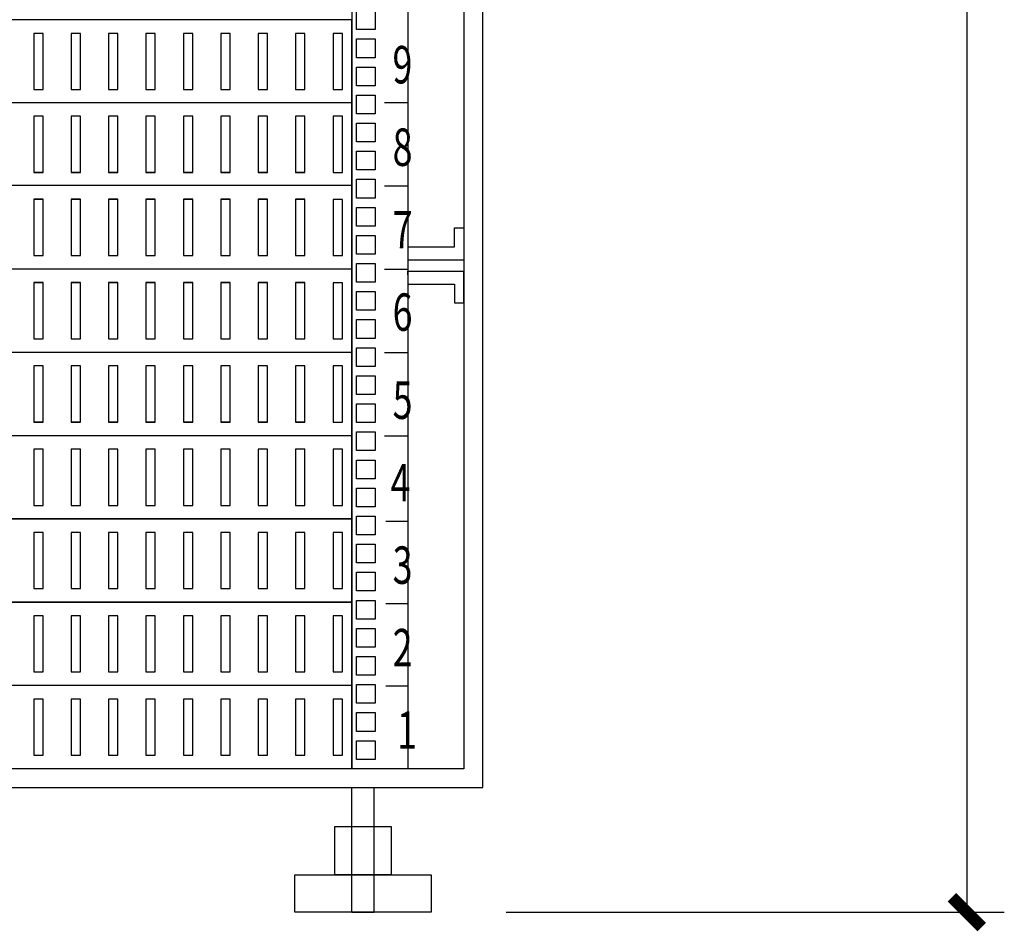
# Model space of a CAD drawing. Units: millimetres. Extents: x 73649 to 305226, y 9492 to 98772.
# Drawn here: x 148190 to 149506, y 74524 to 75742 of the extents above; entities that cross this region are included whole.
import ezdxf

# ---------------------------------------------------------------- set-up
doc = ezdxf.new("R2010")
doc.units = ezdxf.units.MM
doc.layers.get('DEFPOINTS').update_dxf_attribs({"color": 2})
doc.styles.add('智能文字', font='gbenor.shx', dxfattribs={"width": 0.7, "bigfont": '@HZTXT.SHX'})
doc.dimstyles.new('智能标注', dxfattribs={"dimscale": 0, "dimtxt": 250, "dimasz": 40, "dimexe": 50, "dimexo": 100, "dimgap": 50, "dimtad": 1, "dimtoh": 1, "dimdec": 0, "dimzin": 0, "dimdsep": 46, "dimtxsty": '智能文字', "dimblk": 'ARCHTICK', "dimcen": 10, "dimclrd": 3, "dimclre": 3, "dimclrt": 3, "dimadec": 0, "dimazin": 0, "dimtfac": 1, "dimtdec": 0, "dimtix": 1, "dimtmove": 2, "dimatfit": 3, "dimfxl": 1, "dimtolj": 1, "dimtzin": 0, "dimlwd": -1, "dimlwe": 25, "dimarcsym": 0})

# ---------------------------------------------------------------- blocks, each defined once
blk = doc.blocks.new('_ArchTick')
at = {"color": 0, "linetype": 'ByBlock', "const_width": 0.4}
blk.add_lwpolyline([(-0.5, -0.5), (0.5, 0.5)], dxfattribs=at)
blk = doc.blocks.new('*D164')
at = {"color": 3, "linetype": 'ByBlock', "lineweight": 25, "transparency": 16777216}
for p, q in [((148908.5, 79438.9), (149505.5, 79438.9)), ((148839.7, 74549.9), (149505.5, 74549.9))]:
    blk.add_line(p, q, dxfattribs=at)
at = {"color": 3, "linetype": 'ByBlock', "transparency": 16777216}
blk.add_line((149455.5, 79438.9), (149455.5, 74549.9), dxfattribs=at)
at = {"layer": 'DEFPOINTS', "color": 0, "lineweight": -3, "transparency": 16777216}
for p in [(148808.5, 79438.9), (148739.7, 74549.9), (149455.5, 74549.9)]:
    blk.add_point(p, dxfattribs=at)
at = {"color": 3, "transparency": 16777216, "xscale": 40, "yscale": 40, "zscale": 40}
for p, rotation in [((149455.5, 79438.9), 90), ((149455.5, 74549.9), 270)]:
    blk.add_blockref('_ArchTick', p, dxfattribs=dict(at, rotation=rotation))
at = {"color": 3, "lineweight": -2, "transparency": 16777216, "insert": (149355.5, 76994.4), "char_height": 100, "attachment_point": 5, "rotation": 90, "style": '智能文字'}
blk.add_mtext('2045', dxfattribs=at)

msp = doc.modelspace()

# ---------------------------------------------------------------- linework, layer by layer
for p, q in [((148633.44354, 79413.92379), (148633.44354, 74741.42379)), ((148708.48469, 79413.92379), (148708.48469, 74741.42379))]:
    msp.add_line(p, q)
for points in [[(147308.48469, 79438.92379), (147308.48469, 74716.42379), (148808.48469, 74716.42379), (148808.48469, 79438.92379)], [(148783.48469, 74741.42379), (147333.48469, 74741.42379), (147333.48469, 79413.92379), (148783.48469, 79413.92379)], [(148664.76508, 75753.92379), (148664.76508, 75728.92379), (148639.76508, 75728.92379), (148639.76508, 75753.92379)], [(148664.76508, 75716.42379), (148664.76508, 75691.42379), (148639.76508, 75691.42379), (148639.76508, 75716.42379)], [(148664.76508, 75678.92379), (148664.76508, 75653.92379), (148639.76508, 75653.92379), (148639.76508, 75678.92379)], [(148664.76508, 75641.42379), (148664.76508, 75616.42379), (148639.76508, 75616.42379), (148639.76508, 75641.42379)], [(148664.76508, 75603.92379), (148664.76508, 75578.92379), (148639.76508, 75578.92379), (148639.76508, 75603.92379)], [(148664.76508, 75566.42379), (148664.76508, 75541.42379), (148639.76508, 75541.42379), (148639.76508, 75566.42379)], [(148664.76508, 75528.92379), (148664.76508, 75503.92379), (148639.76508, 75503.92379), (148639.76508, 75528.92379)], [(148664.76508, 75491.42379), (148664.76508, 75466.42379), (148639.76508, 75466.42379), (148639.76508, 75491.42379)], [(148664.76508, 75453.92379), (148664.76508, 75428.92379), (148639.76508, 75428.92379), (148639.76508, 75453.92379)], [(148664.76508, 75416.42379), (148664.76508, 75391.42379), (148639.76508, 75391.42379), (148639.76508, 75416.42379)], [(148664.76508, 75378.92379), (148664.76508, 75353.92379), (148639.76508, 75353.92379), (148639.76508, 75378.92379)], [(148664.76508, 75341.42379), (148664.76508, 75316.42379), (148639.76508, 75316.42379), (148639.76508, 75341.42379)], [(148664.76508, 75303.92379), (148664.76508, 75278.92379), (148639.76508, 75278.92379), (148639.76508, 75303.92379)], [(148664.76508, 75266.42379), (148664.76508, 75241.42379), (148639.76508, 75241.42379), (148639.76508, 75266.42379)], [(148664.76508, 75228.92379), (148664.76508, 75203.92379), (148639.76508, 75203.92379), (148639.76508, 75228.92379)], [(148664.76508, 75191.42379), (148664.76508, 75166.42379), (148639.76508, 75166.42379), (148639.76508, 75191.42379)], [(148664.76508, 75153.92379), (148664.76508, 75128.92379), (148639.76508, 75128.92379), (148639.76508, 75153.92379)], [(148664.76508, 75116.42379), (148664.76508, 75091.42379), (148639.76508, 75091.42379), (148639.76508, 75116.42379)], [(148664.76508, 75078.92379), (148664.76508, 75053.92379), (148639.76508, 75053.92379), (148639.76508, 75078.92379)], [(148664.76508, 75041.42379), (148664.76508, 75016.42379), (148639.76508, 75016.42379), (148639.76508, 75041.42379)], [(148664.76508, 75003.92379), (148664.76508, 74978.92379), (148639.76508, 74978.92379), (148639.76508, 75003.92379)], [(148664.76508, 74966.42379), (148664.76508, 74941.42379), (148639.76508, 74941.42379), (148639.76508, 74966.42379)], [(148664.76508, 74928.92379), (148664.76508, 74903.92379), (148639.76508, 74903.92379), (148639.76508, 74928.92379)], [(148664.76508, 74891.42379), (148664.76508, 74866.42379), (148639.76508, 74866.42379), (148639.76508, 74891.42379)], [(148664.76508, 74853.92379), (148664.76508, 74828.92379), (148639.76508, 74828.92379), (148639.76508, 74853.92379)], [(148664.76508, 74816.42379), (148664.76508, 74791.42379), (148639.76508, 74791.42379), (148639.76508, 74816.42379)], [(148664.76508, 74778.92379), (148664.76508, 74753.92379), (148639.76508, 74753.92379), (148639.76508, 74778.92379)], [(148685.98469, 74664.46981), (148685.98469, 74599.8513), (148610.98469, 74599.8513), (148610.98469, 74664.46981)], [(148739.71716, 74599.8513), (148739.71716, 74549.92379), (148557.25222, 74549.92379), (148557.25222, 74599.8513)]]:
    msp.add_lwpolyline(points, close=True)
at = {"color": 8}
for points in [[(148633.48469, 75630.77397), (148633.48469, 75742.02397), (147483.48469, 75742.02397)], [(148633.48469, 75520.01133), (148633.48469, 75631.26133), (147483.48469, 75631.26133)], [(148633.48469, 75520.01133), (148633.48469, 75631.26133), (147483.48469, 75631.26133)], [(148633.48469, 75520.01133), (148633.48469, 75631.26133), (147483.48469, 75631.26133)], [(148633.48469, 75519.84888), (148633.48469, 75631.09888), (147483.48469, 75631.09888)], [(148633.48469, 75409.41115), (148633.48469, 75520.66115), (147483.48469, 75520.66115)], [(148633.48469, 75297.67379), (148633.48469, 75408.92379), (147483.48469, 75408.92379)], [(148633.48469, 75297.67379), (148633.48469, 75408.92379), (147483.48469, 75408.92379)], [(148633.48469, 75297.51133), (148633.48469, 75408.76133), (147483.48469, 75408.76133)], [(148633.48469, 75186.42379), (148633.48469, 75297.67379), (147483.48469, 75297.67379)], [(148633.48469, 75186.42379), (148633.48469, 75297.67379), (147483.48469, 75297.67379)], [(148633.48469, 75186.26133), (148633.48469, 75297.51133), (147483.48469, 75297.51133)], [(148633.48469, 75075.17379), (148633.48469, 75186.42379), (147483.48469, 75186.42379)], [(148633.48469, 75075.17379), (148633.48469, 75186.42379), (147483.48469, 75186.42379)], [(148633.48469, 75075.01133), (148633.48469, 75186.26133), (147483.48469, 75186.26133)], [(148633.48469, 75075.01133), (148633.48469, 75186.26133), (147483.48469, 75186.26133)], [(148633.48469, 74963.92379), (148633.48469, 75075.17379), (147483.48469, 75075.17379)], [(148633.48469, 74963.92379), (148633.48469, 75075.17379), (147483.48469, 75075.17379)], [(148633.48469, 74963.76133), (148633.48469, 75075.01133), (147483.48469, 75075.01133)], [(148633.48469, 74852.67379), (148633.48469, 74963.92379), (147483.48469, 74963.92379)], [(148633.48469, 74852.67379), (148633.48469, 74963.92379), (147483.48469, 74963.92379)], [(148633.48469, 74852.51133), (148633.48469, 74963.76133), (147483.48469, 74963.76133)], [(148633.48469, 74852.51133), (148633.48469, 74963.76133), (147483.48469, 74963.76133)], [(148633.48469, 74741.42379), (148633.48469, 74852.67379), (147483.48469, 74852.67379)], [(148633.48469, 74741.42379), (148633.48469, 74852.67379), (147483.48469, 74852.67379)], [(148633.48469, 74741.42379), (148633.48469, 74852.67379), (147483.48469, 74852.67379)], [(148633.48469, 74741.42379), (148633.48469, 74852.67379), (147483.48469, 74852.67379)], [(148633.48469, 74741.42379), (148633.48469, 74852.67379), (147483.48469, 74852.67379)], [(148633.48469, 74741.26133), (148633.48469, 74852.51133), (147483.48469, 74852.51133)], [(148633.48469, 74741.26133), (148633.48469, 74852.51133), (147483.48469, 74852.51133)]]:
    msp.add_lwpolyline(points, dxfattribs=at)
for points in [[(148208.48469, 75648.73652), (148220.98469, 75648.73652), (148220.98469, 75723.73652), (148208.48469, 75723.73652)], [(148258.48469, 75648.73652), (148270.98469, 75648.73652), (148270.98469, 75723.73652), (148258.48469, 75723.73652)], [(148258.48469, 75648.73652), (148270.98469, 75648.73652), (148270.98469, 75723.73652), (148258.48469, 75723.73652)], [(148308.48469, 75648.73652), (148320.98469, 75648.73652), (148320.98469, 75723.73652), (148308.48469, 75723.73652)], [(148358.48469, 75648.73652), (148370.98469, 75648.73652), (148370.98469, 75723.73652), (148358.48469, 75723.73652)], [(148358.48469, 75648.73652), (148370.98469, 75648.73652), (148370.98469, 75723.73652), (148358.48469, 75723.73652)], [(148408.48469, 75648.73652), (148420.98469, 75648.73652), (148420.98469, 75723.73652), (148408.48469, 75723.73652)], [(148458.48469, 75648.73652), (148470.98469, 75648.73652), (148470.98469, 75723.73652), (148458.48469, 75723.73652)], [(148458.48469, 75648.73652), (148470.98469, 75648.73652), (148470.98469, 75723.73652), (148458.48469, 75723.73652)], [(148508.48469, 75648.73652), (148520.98469, 75648.73652), (148520.98469, 75723.73652), (148508.48469, 75723.73652)], [(148558.48469, 75648.73652), (148570.98469, 75648.73652), (148570.98469, 75723.73652), (148558.48469, 75723.73652)], [(148558.48469, 75648.73652), (148570.98469, 75648.73652), (148570.98469, 75723.73652), (148558.48469, 75723.73652)], [(148608.48469, 75648.73652), (148620.98469, 75648.73652), (148620.98469, 75723.73652), (148608.48469, 75723.73652)], [(148208.48469, 75538.29879), (148220.98469, 75538.29879), (148220.98469, 75613.29879), (148208.48469, 75613.29879)], [(148208.48469, 75538.13633), (148220.98469, 75538.13633), (148220.98469, 75613.13633), (148208.48469, 75613.13633)], [(148258.48469, 75538.29879), (148270.98469, 75538.29879), (148270.98469, 75613.29879), (148258.48469, 75613.29879)], [(148258.48469, 75538.29879), (148270.98469, 75538.29879), (148270.98469, 75613.29879), (148258.48469, 75613.29879)], [(148258.48469, 75538.13633), (148270.98469, 75538.13633), (148270.98469, 75613.13633), (148258.48469, 75613.13633)], [(148258.48469, 75538.13633), (148270.98469, 75538.13633), (148270.98469, 75613.13633), (148258.48469, 75613.13633)], [(148308.48469, 75538.29879), (148320.98469, 75538.29879), (148320.98469, 75613.29879), (148308.48469, 75613.29879)], [(148308.48469, 75538.13633), (148320.98469, 75538.13633), (148320.98469, 75613.13633), (148308.48469, 75613.13633)], [(148358.48469, 75538.29879), (148370.98469, 75538.29879), (148370.98469, 75613.29879), (148358.48469, 75613.29879)], [(148358.48469, 75538.29879), (148370.98469, 75538.29879), (148370.98469, 75613.29879), (148358.48469, 75613.29879)], [(148358.48469, 75538.13633), (148370.98469, 75538.13633), (148370.98469, 75613.13633), (148358.48469, 75613.13633)], [(148358.48469, 75538.13633), (148370.98469, 75538.13633), (148370.98469, 75613.13633), (148358.48469, 75613.13633)], [(148408.48469, 75538.29879), (148420.98469, 75538.29879), (148420.98469, 75613.29879), (148408.48469, 75613.29879)], [(148408.48469, 75538.13633), (148420.98469, 75538.13633), (148420.98469, 75613.13633), (148408.48469, 75613.13633)], [(148458.48469, 75538.29879), (148470.98469, 75538.29879), (148470.98469, 75613.29879), (148458.48469, 75613.29879)], [(148458.48469, 75538.29879), (148470.98469, 75538.29879), (148470.98469, 75613.29879), (148458.48469, 75613.29879)], [(148458.48469, 75538.13633), (148470.98469, 75538.13633), (148470.98469, 75613.13633), (148458.48469, 75613.13633)], [(148458.48469, 75538.13633), (148470.98469, 75538.13633), (148470.98469, 75613.13633), (148458.48469, 75613.13633)], [(148508.48469, 75538.29879), (148520.98469, 75538.29879), (148520.98469, 75613.29879), (148508.48469, 75613.29879)], [(148508.48469, 75538.13633), (148520.98469, 75538.13633), (148520.98469, 75613.13633), (148508.48469, 75613.13633)], [(148558.48469, 75538.29879), (148570.98469, 75538.29879), (148570.98469, 75613.29879), (148558.48469, 75613.29879)], [(148558.48469, 75538.29879), (148570.98469, 75538.29879), (148570.98469, 75613.29879), (148558.48469, 75613.29879)], [(148558.48469, 75538.13633), (148570.98469, 75538.13633), (148570.98469, 75613.13633), (148558.48469, 75613.13633)], [(148558.48469, 75538.13633), (148570.98469, 75538.13633), (148570.98469, 75613.13633), (148558.48469, 75613.13633)], [(148608.48469, 75538.13633), (148620.98469, 75538.13633), (148620.98469, 75613.13633), (148608.48469, 75613.13633)], [(148208.48469, 75427.21124), (148220.98469, 75427.21124), (148220.98469, 75502.21124), (148208.48469, 75502.21124)], [(148208.48469, 75427.04879), (148220.98469, 75427.04879), (148220.98469, 75502.04879), (148208.48469, 75502.04879)], [(148258.48469, 75427.21124), (148270.98469, 75427.21124), (148270.98469, 75502.21124), (148258.48469, 75502.21124)], [(148258.48469, 75427.21124), (148270.98469, 75427.21124), (148270.98469, 75502.21124), (148258.48469, 75502.21124)], [(148258.48469, 75427.04879), (148270.98469, 75427.04879), (148270.98469, 75502.04879), (148258.48469, 75502.04879)], [(148258.48469, 75427.04879), (148270.98469, 75427.04879), (148270.98469, 75502.04879), (148258.48469, 75502.04879)], [(148308.48469, 75427.21124), (148320.98469, 75427.21124), (148320.98469, 75502.21124), (148308.48469, 75502.21124)], [(148308.48469, 75427.04879), (148320.98469, 75427.04879), (148320.98469, 75502.04879), (148308.48469, 75502.04879)], [(148358.48469, 75427.21124), (148370.98469, 75427.21124), (148370.98469, 75502.21124), (148358.48469, 75502.21124)], [(148358.48469, 75427.21124), (148370.98469, 75427.21124), (148370.98469, 75502.21124), (148358.48469, 75502.21124)], [(148358.48469, 75427.04879), (148370.98469, 75427.04879), (148370.98469, 75502.04879), (148358.48469, 75502.04879)], [(148358.48469, 75427.04879), (148370.98469, 75427.04879), (148370.98469, 75502.04879), (148358.48469, 75502.04879)], [(148408.48469, 75427.21124), (148420.98469, 75427.21124), (148420.98469, 75502.21124), (148408.48469, 75502.21124)], [(148408.48469, 75427.04879), (148420.98469, 75427.04879), (148420.98469, 75502.04879), (148408.48469, 75502.04879)], [(148458.48469, 75427.21124), (148470.98469, 75427.21124), (148470.98469, 75502.21124), (148458.48469, 75502.21124)], [(148458.48469, 75427.21124), (148470.98469, 75427.21124), (148470.98469, 75502.21124), (148458.48469, 75502.21124)], [(148458.48469, 75427.04879), (148470.98469, 75427.04879), (148470.98469, 75502.04879), (148458.48469, 75502.04879)], [(148458.48469, 75427.04879), (148470.98469, 75427.04879), (148470.98469, 75502.04879), (148458.48469, 75502.04879)], [(148508.48469, 75427.21124), (148520.98469, 75427.21124), (148520.98469, 75502.21124), (148508.48469, 75502.21124)], [(148508.48469, 75427.04879), (148520.98469, 75427.04879), (148520.98469, 75502.04879), (148508.48469, 75502.04879)], [(148558.48469, 75427.21124), (148570.98469, 75427.21124), (148570.98469, 75502.21124), (148558.48469, 75502.21124)], [(148558.48469, 75427.21124), (148570.98469, 75427.21124), (148570.98469, 75502.21124), (148558.48469, 75502.21124)], [(148558.48469, 75427.04879), (148570.98469, 75427.04879), (148570.98469, 75502.04879), (148558.48469, 75502.04879)], [(148558.48469, 75427.04879), (148570.98469, 75427.04879), (148570.98469, 75502.04879), (148558.48469, 75502.04879)], [(148608.48469, 75427.04879), (148620.98469, 75427.04879), (148620.98469, 75502.04879), (148608.48469, 75502.04879)], [(148208.48469, 75315.96124), (148220.98469, 75315.96124), (148220.98469, 75390.96124), (148208.48469, 75390.96124)], [(148208.48469, 75315.79879), (148220.98469, 75315.79879), (148220.98469, 75390.79879), (148208.48469, 75390.79879)], [(148258.48469, 75315.96124), (148270.98469, 75315.96124), (148270.98469, 75390.96124), (148258.48469, 75390.96124)], [(148258.48469, 75315.96124), (148270.98469, 75315.96124), (148270.98469, 75390.96124), (148258.48469, 75390.96124)], [(148258.48469, 75315.79879), (148270.98469, 75315.79879), (148270.98469, 75390.79879), (148258.48469, 75390.79879)], [(148258.48469, 75315.79879), (148270.98469, 75315.79879), (148270.98469, 75390.79879), (148258.48469, 75390.79879)], [(148308.48469, 75315.96124), (148320.98469, 75315.96124), (148320.98469, 75390.96124), (148308.48469, 75390.96124)], [(148308.48469, 75315.79879), (148320.98469, 75315.79879), (148320.98469, 75390.79879), (148308.48469, 75390.79879)], [(148358.48469, 75315.96124), (148370.98469, 75315.96124), (148370.98469, 75390.96124), (148358.48469, 75390.96124)], [(148358.48469, 75315.96124), (148370.98469, 75315.96124), (148370.98469, 75390.96124), (148358.48469, 75390.96124)], [(148358.48469, 75315.79879), (148370.98469, 75315.79879), (148370.98469, 75390.79879), (148358.48469, 75390.79879)], [(148358.48469, 75315.79879), (148370.98469, 75315.79879), (148370.98469, 75390.79879), (148358.48469, 75390.79879)], [(148408.48469, 75315.96124), (148420.98469, 75315.96124), (148420.98469, 75390.96124), (148408.48469, 75390.96124)], [(148408.48469, 75315.79879), (148420.98469, 75315.79879), (148420.98469, 75390.79879), (148408.48469, 75390.79879)], [(148458.48469, 75315.96124), (148470.98469, 75315.96124), (148470.98469, 75390.96124), (148458.48469, 75390.96124)], [(148458.48469, 75315.96124), (148470.98469, 75315.96124), (148470.98469, 75390.96124), (148458.48469, 75390.96124)], [(148458.48469, 75315.79879), (148470.98469, 75315.79879), (148470.98469, 75390.79879), (148458.48469, 75390.79879)], [(148458.48469, 75315.79879), (148470.98469, 75315.79879), (148470.98469, 75390.79879), (148458.48469, 75390.79879)], [(148508.48469, 75315.96124), (148520.98469, 75315.96124), (148520.98469, 75390.96124), (148508.48469, 75390.96124)], [(148508.48469, 75315.79879), (148520.98469, 75315.79879), (148520.98469, 75390.79879), (148508.48469, 75390.79879)], [(148558.48469, 75315.96124), (148570.98469, 75315.96124), (148570.98469, 75390.96124), (148558.48469, 75390.96124)], [(148558.48469, 75315.96124), (148570.98469, 75315.96124), (148570.98469, 75390.96124), (148558.48469, 75390.96124)], [(148558.48469, 75315.79879), (148570.98469, 75315.79879), (148570.98469, 75390.79879), (148558.48469, 75390.79879)], [(148558.48469, 75315.79879), (148570.98469, 75315.79879), (148570.98469, 75390.79879), (148558.48469, 75390.79879)], [(148608.48469, 75315.79879), (148620.98469, 75315.79879), (148620.98469, 75390.79879), (148608.48469, 75390.79879)], [(148208.48469, 75204.71124), (148220.98469, 75204.71124), (148220.98469, 75279.71124), (148208.48469, 75279.71124)], [(148208.48469, 75204.54879), (148220.98469, 75204.54879), (148220.98469, 75279.54879), (148208.48469, 75279.54879)], [(148258.48469, 75204.71124), (148270.98469, 75204.71124), (148270.98469, 75279.71124), (148258.48469, 75279.71124)], [(148258.48469, 75204.71124), (148270.98469, 75204.71124), (148270.98469, 75279.71124), (148258.48469, 75279.71124)], [(148258.48469, 75204.54879), (148270.98469, 75204.54879), (148270.98469, 75279.54879), (148258.48469, 75279.54879)], [(148258.48469, 75204.54879), (148270.98469, 75204.54879), (148270.98469, 75279.54879), (148258.48469, 75279.54879)], [(148308.48469, 75204.71124), (148320.98469, 75204.71124), (148320.98469, 75279.71124), (148308.48469, 75279.71124)], [(148308.48469, 75204.54879), (148320.98469, 75204.54879), (148320.98469, 75279.54879), (148308.48469, 75279.54879)], [(148358.48469, 75204.71124), (148370.98469, 75204.71124), (148370.98469, 75279.71124), (148358.48469, 75279.71124)], [(148358.48469, 75204.71124), (148370.98469, 75204.71124), (148370.98469, 75279.71124), (148358.48469, 75279.71124)], [(148358.48469, 75204.54879), (148370.98469, 75204.54879), (148370.98469, 75279.54879), (148358.48469, 75279.54879)], [(148358.48469, 75204.54879), (148370.98469, 75204.54879), (148370.98469, 75279.54879), (148358.48469, 75279.54879)], [(148408.48469, 75204.71124), (148420.98469, 75204.71124), (148420.98469, 75279.71124), (148408.48469, 75279.71124)], [(148408.48469, 75204.54879), (148420.98469, 75204.54879), (148420.98469, 75279.54879), (148408.48469, 75279.54879)], [(148458.48469, 75204.71124), (148470.98469, 75204.71124), (148470.98469, 75279.71124), (148458.48469, 75279.71124)], [(148458.48469, 75204.71124), (148470.98469, 75204.71124), (148470.98469, 75279.71124), (148458.48469, 75279.71124)], [(148458.48469, 75204.54879), (148470.98469, 75204.54879), (148470.98469, 75279.54879), (148458.48469, 75279.54879)], [(148458.48469, 75204.54879), (148470.98469, 75204.54879), (148470.98469, 75279.54879), (148458.48469, 75279.54879)], [(148508.48469, 75204.71124), (148520.98469, 75204.71124), (148520.98469, 75279.71124), (148508.48469, 75279.71124)], [(148508.48469, 75204.54879), (148520.98469, 75204.54879), (148520.98469, 75279.54879), (148508.48469, 75279.54879)], [(148558.48469, 75204.71124), (148570.98469, 75204.71124), (148570.98469, 75279.71124), (148558.48469, 75279.71124)], [(148558.48469, 75204.71124), (148570.98469, 75204.71124), (148570.98469, 75279.71124), (148558.48469, 75279.71124)], [(148558.48469, 75204.54879), (148570.98469, 75204.54879), (148570.98469, 75279.54879), (148558.48469, 75279.54879)], [(148558.48469, 75204.54879), (148570.98469, 75204.54879), (148570.98469, 75279.54879), (148558.48469, 75279.54879)], [(148608.48469, 75204.54879), (148620.98469, 75204.54879), (148620.98469, 75279.54879), (148608.48469, 75279.54879)], [(148208.48469, 75093.29879), (148220.98469, 75093.29879), (148220.98469, 75168.29879), (148208.48469, 75168.29879)], [(148258.48469, 75093.29879), (148270.98469, 75093.29879), (148270.98469, 75168.29879), (148258.48469, 75168.29879)], [(148258.48469, 75093.29879), (148270.98469, 75093.29879), (148270.98469, 75168.29879), (148258.48469, 75168.29879)], [(148308.48469, 75093.29879), (148320.98469, 75093.29879), (148320.98469, 75168.29879), (148308.48469, 75168.29879)], [(148358.48469, 75093.29879), (148370.98469, 75093.29879), (148370.98469, 75168.29879), (148358.48469, 75168.29879)], [(148358.48469, 75093.29879), (148370.98469, 75093.29879), (148370.98469, 75168.29879), (148358.48469, 75168.29879)], [(148408.48469, 75093.29879), (148420.98469, 75093.29879), (148420.98469, 75168.29879), (148408.48469, 75168.29879)], [(148458.48469, 75093.29879), (148470.98469, 75093.29879), (148470.98469, 75168.29879), (148458.48469, 75168.29879)], [(148458.48469, 75093.29879), (148470.98469, 75093.29879), (148470.98469, 75168.29879), (148458.48469, 75168.29879)], [(148508.48469, 75093.29879), (148520.98469, 75093.29879), (148520.98469, 75168.29879), (148508.48469, 75168.29879)], [(148558.48469, 75093.29879), (148570.98469, 75093.29879), (148570.98469, 75168.29879), (148558.48469, 75168.29879)], [(148558.48469, 75093.29879), (148570.98469, 75093.29879), (148570.98469, 75168.29879), (148558.48469, 75168.29879)], [(148608.48469, 75093.29879), (148620.98469, 75093.29879), (148620.98469, 75168.29879), (148608.48469, 75168.29879)], [(148208.48469, 74982.04879), (148220.98469, 74982.04879), (148220.98469, 75057.04879), (148208.48469, 75057.04879)], [(148258.48469, 74982.04879), (148270.98469, 74982.04879), (148270.98469, 75057.04879), (148258.48469, 75057.04879)], [(148258.48469, 74982.04879), (148270.98469, 74982.04879), (148270.98469, 75057.04879), (148258.48469, 75057.04879)], [(148308.48469, 74982.04879), (148320.98469, 74982.04879), (148320.98469, 75057.04879), (148308.48469, 75057.04879)], [(148358.48469, 74982.04879), (148370.98469, 74982.04879), (148370.98469, 75057.04879), (148358.48469, 75057.04879)], [(148358.48469, 74982.04879), (148370.98469, 74982.04879), (148370.98469, 75057.04879), (148358.48469, 75057.04879)], [(148408.48469, 74982.04879), (148420.98469, 74982.04879), (148420.98469, 75057.04879), (148408.48469, 75057.04879)], [(148458.48469, 74982.04879), (148470.98469, 74982.04879), (148470.98469, 75057.04879), (148458.48469, 75057.04879)], [(148458.48469, 74982.04879), (148470.98469, 74982.04879), (148470.98469, 75057.04879), (148458.48469, 75057.04879)], [(148508.48469, 74982.04879), (148520.98469, 74982.04879), (148520.98469, 75057.04879), (148508.48469, 75057.04879)], [(148558.48469, 74982.04879), (148570.98469, 74982.04879), (148570.98469, 75057.04879), (148558.48469, 75057.04879)], [(148558.48469, 74982.04879), (148570.98469, 74982.04879), (148570.98469, 75057.04879), (148558.48469, 75057.04879)], [(148608.48469, 74982.04879), (148620.98469, 74982.04879), (148620.98469, 75057.04879), (148608.48469, 75057.04879)], [(148208.48469, 74870.96124), (148220.98469, 74870.96124), (148220.98469, 74945.96124), (148208.48469, 74945.96124)], [(148208.48469, 74870.79879), (148220.98469, 74870.79879), (148220.98469, 74945.79879), (148208.48469, 74945.79879)], [(148258.48469, 74870.96124), (148270.98469, 74870.96124), (148270.98469, 74945.96124), (148258.48469, 74945.96124)], [(148258.48469, 74870.96124), (148270.98469, 74870.96124), (148270.98469, 74945.96124), (148258.48469, 74945.96124)], [(148258.48469, 74870.79879), (148270.98469, 74870.79879), (148270.98469, 74945.79879), (148258.48469, 74945.79879)], [(148258.48469, 74870.79879), (148270.98469, 74870.79879), (148270.98469, 74945.79879), (148258.48469, 74945.79879)], [(148308.48469, 74870.96124), (148320.98469, 74870.96124), (148320.98469, 74945.96124), (148308.48469, 74945.96124)], [(148308.48469, 74870.79879), (148320.98469, 74870.79879), (148320.98469, 74945.79879), (148308.48469, 74945.79879)], [(148358.48469, 74870.96124), (148370.98469, 74870.96124), (148370.98469, 74945.96124), (148358.48469, 74945.96124)], [(148358.48469, 74870.96124), (148370.98469, 74870.96124), (148370.98469, 74945.96124), (148358.48469, 74945.96124)], [(148358.48469, 74870.79879), (148370.98469, 74870.79879), (148370.98469, 74945.79879), (148358.48469, 74945.79879)], [(148358.48469, 74870.79879), (148370.98469, 74870.79879), (148370.98469, 74945.79879), (148358.48469, 74945.79879)], [(148408.48469, 74870.96124), (148420.98469, 74870.96124), (148420.98469, 74945.96124), (148408.48469, 74945.96124)], [(148408.48469, 74870.79879), (148420.98469, 74870.79879), (148420.98469, 74945.79879), (148408.48469, 74945.79879)], [(148458.48469, 74870.96124), (148470.98469, 74870.96124), (148470.98469, 74945.96124), (148458.48469, 74945.96124)], [(148458.48469, 74870.96124), (148470.98469, 74870.96124), (148470.98469, 74945.96124), (148458.48469, 74945.96124)], [(148458.48469, 74870.79879), (148470.98469, 74870.79879), (148470.98469, 74945.79879), (148458.48469, 74945.79879)], [(148458.48469, 74870.79879), (148470.98469, 74870.79879), (148470.98469, 74945.79879), (148458.48469, 74945.79879)], [(148508.48469, 74870.96124), (148520.98469, 74870.96124), (148520.98469, 74945.96124), (148508.48469, 74945.96124)], [(148508.48469, 74870.79879), (148520.98469, 74870.79879), (148520.98469, 74945.79879), (148508.48469, 74945.79879)], [(148558.48469, 74870.96124), (148570.98469, 74870.96124), (148570.98469, 74945.96124), (148558.48469, 74945.96124)], [(148558.48469, 74870.96124), (148570.98469, 74870.96124), (148570.98469, 74945.96124), (148558.48469, 74945.96124)], [(148558.48469, 74870.79879), (148570.98469, 74870.79879), (148570.98469, 74945.79879), (148558.48469, 74945.79879)], [(148558.48469, 74870.79879), (148570.98469, 74870.79879), (148570.98469, 74945.79879), (148558.48469, 74945.79879)], [(148608.48469, 74870.79879), (148620.98469, 74870.79879), (148620.98469, 74945.79879), (148608.48469, 74945.79879)], [(148208.48469, 74759.54879), (148220.98469, 74759.54879), (148220.98469, 74834.54879), (148208.48469, 74834.54879)], [(148258.48469, 74759.54879), (148270.98469, 74759.54879), (148270.98469, 74834.54879), (148258.48469, 74834.54879)], [(148258.48469, 74759.54879), (148270.98469, 74759.54879), (148270.98469, 74834.54879), (148258.48469, 74834.54879)], [(148308.48469, 74759.54879), (148320.98469, 74759.54879), (148320.98469, 74834.54879), (148308.48469, 74834.54879)], [(148358.48469, 74759.54879), (148370.98469, 74759.54879), (148370.98469, 74834.54879), (148358.48469, 74834.54879)], [(148358.48469, 74759.54879), (148370.98469, 74759.54879), (148370.98469, 74834.54879), (148358.48469, 74834.54879)], [(148408.48469, 74759.54879), (148420.98469, 74759.54879), (148420.98469, 74834.54879), (148408.48469, 74834.54879)], [(148458.48469, 74759.54879), (148470.98469, 74759.54879), (148470.98469, 74834.54879), (148458.48469, 74834.54879)], [(148458.48469, 74759.54879), (148470.98469, 74759.54879), (148470.98469, 74834.54879), (148458.48469, 74834.54879)], [(148508.48469, 74759.54879), (148520.98469, 74759.54879), (148520.98469, 74834.54879), (148508.48469, 74834.54879)], [(148558.48469, 74759.54879), (148570.98469, 74759.54879), (148570.98469, 74834.54879), (148558.48469, 74834.54879)], [(148558.48469, 74759.54879), (148570.98469, 74759.54879), (148570.98469, 74834.54879), (148558.48469, 74834.54879)], [(148608.48469, 74759.54879), (148620.98469, 74759.54879), (148620.98469, 74834.54879), (148608.48469, 74834.54879)]]:
    msp.add_lwpolyline(points, close=True, dxfattribs=at)
for points in [[(148677.31615, 75631.42379), (148708.48469, 75631.42379)], [(148677.31615, 75631.42379), (148708.48469, 75631.42379)], [(148677.31615, 75520.17379), (148708.48469, 75520.17379)], [(148708.48469, 75426.42379), (148708.48469, 75401.42379)], [(148677.31615, 75408.92379), (148708.48469, 75408.92379)], [(148677.31615, 75408.92379), (148708.48469, 75408.92379)], [(148677.31615, 75297.67379), (148708.48469, 75297.67379)], [(148677.31615, 75297.67379), (148708.48469, 75297.67379)], [(148677.31615, 75186.42379), (148708.48469, 75186.42379)], [(148708.48469, 75071.98884), (148679.19126, 75071.98884)], [(148708.48469, 74961.80049), (148679.19126, 74961.80049)], [(148708.48469, 74851.61214), (148679.19126, 74851.61214)], [(148633.48469, 74741.42379), (148633.48469, 74763.67379)], [(148648.48469, 74549.92379), (148633.48469, 74549.92379), (148633.48469, 74716.42379)], [(148633.48469, 74549.92379), (148663.48469, 74549.92379), (148663.48469, 74716.42379)]]:
    msp.add_lwpolyline(points)
at = {"color": 4}
for points in [[(148708.48469, 75438.92379), (148770.98469, 75438.92379), (148770.98469, 75463.92379), (148783.48469, 75463.92379), (148783.48469, 75438.92379), (148783.48469, 75438.92379), (148783.48469, 75438.92379), (148783.48469, 75438.92379)], [(148708.48469, 75438.92379), (148770.98469, 75438.92379), (148770.98469, 75463.92379), (148783.48469, 75463.92379), (148783.48469, 75438.92379), (148783.48469, 75438.92379), (148783.48469, 75438.92379), (148783.48469, 75438.92379)], [(148708.48469, 75438.92379), (148770.98469, 75438.92379), (148770.98469, 75463.92379), (148783.48469, 75463.92379), (148783.48469, 75406.42379), (148783.48469, 75406.42379), (148783.48469, 75406.42379), (148783.48469, 75406.42379)], [(148708.48469, 75426.42379), (148708.48469, 75421.42379), (148783.48469, 75421.42379)], [(148708.48469, 75426.42379), (148708.48469, 75401.42379)], [(148708.48469, 75421.42379), (148708.48469, 75406.42379)], [(148708.48469, 75388.92379), (148770.98469, 75388.92379), (148770.98469, 75363.92379), (148783.48469, 75363.92379), (148783.48469, 75406.42379), (148783.48469, 75406.42379), (148783.48469, 75406.42379), (148783.48469, 75406.42379)], [(148708.48469, 75401.42379), (148708.48469, 75406.42379), (148783.48469, 75406.42379)], [(148708.48469, 75388.92379), (148770.98469, 75388.92379), (148770.98469, 75363.92379), (148783.48469, 75363.92379), (148783.48469, 75388.92379), (148783.48469, 75388.92379), (148783.48469, 75388.92379), (148783.48469, 75388.92379)], [(148708.48469, 75388.92379), (148770.98469, 75388.92379), (148770.98469, 75363.92379), (148783.48469, 75363.92379), (148783.48469, 75388.92379), (148783.48469, 75388.92379), (148783.48469, 75388.92379), (148783.48469, 75388.92379)]]:
    msp.add_lwpolyline(points, dxfattribs=at)

# ---------------------------------------------------------------- texts
at = {"style": '智能文字', "width": 0.7}
for s, p in [('9', (148687.97571, 75657.04802)), ('8', (148688.18631, 75546.85967)), ('7', (148688.18631, 75436.67131)), ('6', (148688.13876, 75326.48296)), ('5', (148688.18631, 75208.84507)), ('4', (148685.26964, 75098.65672)), ('3', (148688.18631, 74988.46837)), ('2', (148688.17805, 74878.28002)), ('1', (148694.01964, 74768.09167))]:
    msp.add_text(s, height=50, dxfattribs=at).set_placement(p)

# ---------------------------------------------------------------- dimensions: what is measured, and where the dimension line sits
dim = msp.add_linear_dim(base=(149455.52799, 74549.92379), p1=(148808.48469, 79438.92379), p2=(148739.71716, 74549.92379), angle=90, text='2045', dimstyle='智能标注', override={"dimscale": 1, "dimtxt": 100, "dimdec": 0, "dimlfac": 0.1})
dim.commit()
dim.dimension.update_dxf_attribs({"geometry": '*D164', "text_midpoint": (149355.52799, 76994.42379)})

doc.saveas('drawing.dxf')
